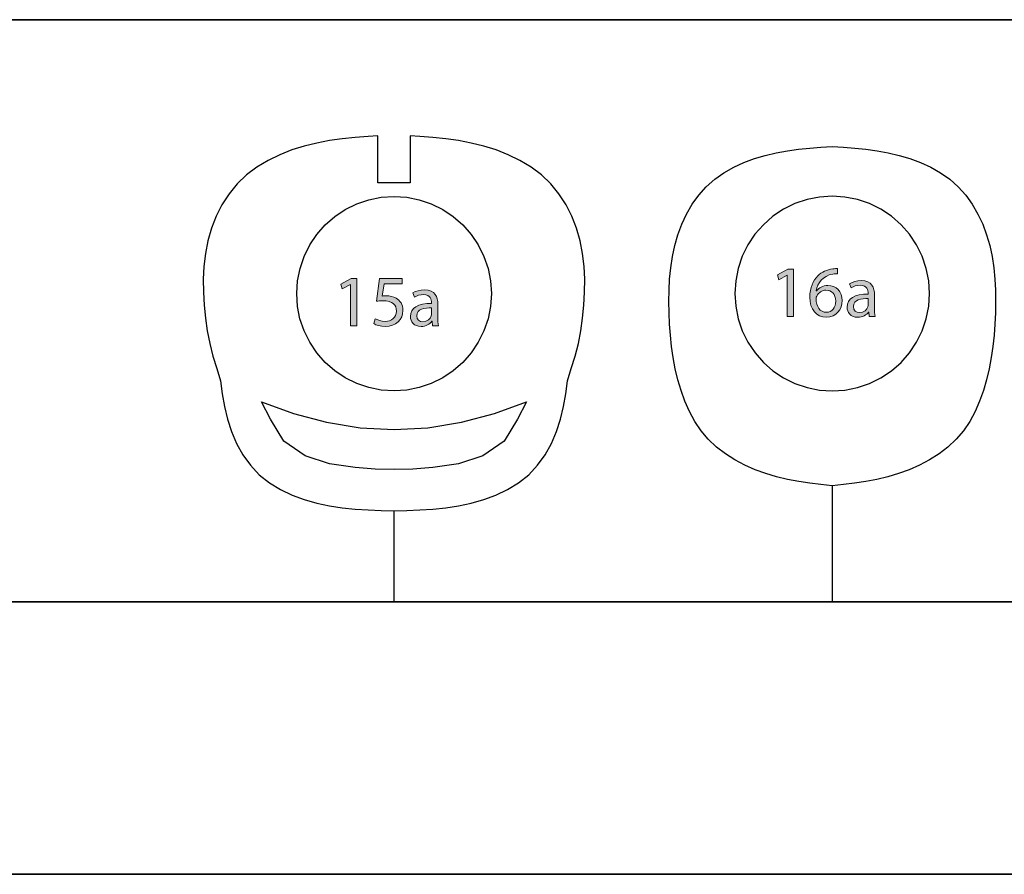
# Model space of a CAD drawing. Units: inches. Extents: x -1812 to 813, y -1084 to 392.
# Drawn here: x 40 to 404, y -1084 to -768 of the extents above; entities that cross this region are included whole.
import ezdxf

# ---------------------------------------------------------------- set-up
doc = ezdxf.new("R2010")
doc.units = ezdxf.units.IN
doc.header["$MEASUREMENT"] = 0
doc.layers.add('Layer 3', color=7, linetype='Continuous')

# ---------------------------------------------------------------- blocks, each defined once
blk = doc.blocks.new('block 73')
at = {"layer": 'Layer 3'}
h = blk.add_hatch(color=7, dxfattribs=at)
h.dxf.hatch_style = 2
h.paths.add_polyline_path([(162.67, -865.87), (162.62, -865.87), (159.59, -867.5), (159.13, -865.71), (162.94, -863.67), (164.95, -863.67), (164.95, -881.1), (162.67, -881.1)])
h = blk.add_hatch(color=7, dxfattribs=at)
h.dxf.hatch_style = 2
edge = h.paths.add_edge_path()
edge.add_spline(control_points=[(181.71, -865.65), (181.71, -865.65), (175.06, -865.65), (175.06, -865.65), (175.06, -865.65), (174.39, -870.13), (174.39, -870.13), (174.79, -870.08), (175.17, -870.02), (175.81, -870.02), (177.15, -870.02), (178.49, -870.32), (179.56, -870.96), (180.93, -871.74), (182.06, -873.24), (182.06, -875.44), (182.06, -878.85), (179.35, -881.39), (175.57, -881.39), (173.67, -881.39), (172.06, -880.86), (171.23, -880.32), (171.23, -880.32), (171.82, -878.52), (171.82, -878.52), (172.54, -878.95), (173.96, -879.49), (175.54, -879.49), (177.77, -879.49), (179.67, -878.04), (179.67, -875.71), (179.65, -873.46), (178.14, -871.85), (174.66, -871.85), (173.67, -871.85), (172.89, -871.95), (172.25, -872.03), (172.25, -872.03), (173.37, -863.67), (173.37, -863.67), (173.37, -863.67), (181.71, -863.67), (181.71, -863.67), (181.71, -863.67), (181.71, -865.65), (181.71, -865.65)], knot_values=[0, 0, 0, 0, 1, 1, 1, 2, 2, 2, 3, 3, 3, 4, 4, 4, 5, 5, 5, 6, 6, 6, 7, 7, 7, 8, 8, 8, 9, 9, 9, 10, 10, 10, 11, 11, 11, 12, 12, 12, 13, 13, 13, 14, 14, 14, 15, 15, 15, 15], degree=3, periodic=1)
h = blk.add_hatch(color=7, dxfattribs=at)
h.dxf.hatch_style = 2
edge = h.paths.add_edge_path()
edge.add_spline(control_points=[(194.93, -877.99), (194.93, -879.11), (194.98, -880.21), (195.14, -881.1), (195.14, -881.1), (193, -881.1), (193, -881.1), (193, -881.1), (192.81, -879.46), (192.81, -879.46), (192.81, -879.46), (192.73, -879.46), (192.73, -879.46), (192, -880.48), (190.61, -881.39), (188.76, -881.39), (186.13, -881.39), (184.79, -879.54), (184.79, -877.67), (184.79, -874.53), (187.58, -872.81), (192.59, -872.84), (192.59, -872.84), (192.59, -872.57), (192.59, -872.57), (192.59, -871.5), (192.3, -869.57), (189.65, -869.57), (188.44, -869.57), (187.18, -869.94), (186.27, -870.53), (186.27, -870.53), (185.73, -868.98), (185.73, -868.98), (186.8, -868.28), (188.36, -867.82), (189.99, -867.82), (193.96, -867.82), (194.93, -870.53), (194.93, -873.13), (194.93, -873.13), (194.93, -877.99), (194.93, -877.99)], knot_values=[0, 0, 0, 0, 1, 1, 1, 2, 2, 2, 3, 3, 3, 4, 4, 4, 5, 5, 5, 6, 6, 6, 7, 7, 7, 8, 8, 8, 9, 9, 9, 10, 10, 10, 11, 11, 11, 12, 12, 12, 13, 13, 13, 14, 14, 14, 14], degree=3, periodic=1)
edge = h.paths.add_edge_path()
edge.add_spline(control_points=[(192.65, -874.47), (190.07, -874.42), (187.15, -874.88), (187.15, -877.4), (187.15, -878.93), (188.17, -879.65), (189.38, -879.65), (191.07, -879.65), (192.14, -878.58), (192.51, -877.48), (192.59, -877.24), (192.65, -876.97), (192.65, -876.73), (192.65, -876.73), (192.65, -874.47), (192.65, -874.47)], knot_values=[0, 0, 0, 0, 1, 1, 1, 2, 2, 2, 3, 3, 3, 4, 4, 4, 5, 5, 5, 5], degree=3, periodic=1)
at = {"layer": 'Layer 3', "lineweight": 0}
blk.add_lwpolyline([(162.67, -865.87), (162.62, -865.87), (159.59, -867.5), (159.13, -865.71), (162.94, -863.67), (164.95, -863.67), (164.95, -881.1), (162.67, -881.1), (162.67, -865.87)], dxfattribs=at)
for points, knots in [([(181.71, -865.65), (181.71, -865.65), (175.06, -865.65), (175.06, -865.65), (175.06, -865.65), (174.39, -870.13), (174.39, -870.13), (174.79, -870.08), (175.17, -870.02), (175.81, -870.02), (177.15, -870.02), (178.49, -870.32), (179.56, -870.96), (180.93, -871.74), (182.06, -873.24), (182.06, -875.44), (182.06, -878.85), (179.35, -881.39), (175.57, -881.39), (173.67, -881.39), (172.06, -880.86), (171.23, -880.32), (171.23, -880.32), (171.82, -878.52), (171.82, -878.52), (172.54, -878.95), (173.96, -879.49), (175.54, -879.49), (177.77, -879.49), (179.67, -878.04), (179.67, -875.71), (179.65, -873.46), (178.14, -871.85), (174.66, -871.85), (173.67, -871.85), (172.89, -871.95), (172.25, -872.03), (172.25, -872.03), (173.37, -863.67), (173.37, -863.67), (173.37, -863.67), (181.71, -863.67), (181.71, -863.67), (181.71, -863.67), (181.71, -865.65), (181.71, -865.65)], [0, 0, 0, 0, 1, 1, 1, 2, 2, 2, 3, 3, 3, 4, 4, 4, 5, 5, 5, 6, 6, 6, 7, 7, 7, 8, 8, 8, 9, 9, 9, 10, 10, 10, 11, 11, 11, 12, 12, 12, 13, 13, 13, 14, 14, 14, 15, 15, 15, 15]), ([(194.93, -877.99), (194.93, -879.11), (194.98, -880.21), (195.14, -881.1), (195.14, -881.1), (193, -881.1), (193, -881.1), (193, -881.1), (192.81, -879.46), (192.81, -879.46), (192.81, -879.46), (192.73, -879.46), (192.73, -879.46), (192, -880.48), (190.61, -881.39), (188.76, -881.39), (186.13, -881.39), (184.79, -879.54), (184.79, -877.67), (184.79, -874.53), (187.58, -872.81), (192.59, -872.84), (192.59, -872.84), (192.59, -872.57), (192.59, -872.57), (192.59, -871.5), (192.3, -869.57), (189.65, -869.57), (188.44, -869.57), (187.18, -869.94), (186.27, -870.53), (186.27, -870.53), (185.73, -868.98), (185.73, -868.98), (186.8, -868.28), (188.36, -867.82), (189.99, -867.82), (193.96, -867.82), (194.93, -870.53), (194.93, -873.13), (194.93, -873.13), (194.93, -877.99), (194.93, -877.99)], [0, 0, 0, 0, 1, 1, 1, 2, 2, 2, 3, 3, 3, 4, 4, 4, 5, 5, 5, 6, 6, 6, 7, 7, 7, 8, 8, 8, 9, 9, 9, 10, 10, 10, 11, 11, 11, 12, 12, 12, 13, 13, 13, 14, 14, 14, 14]), ([(192.65, -874.47), (190.07, -874.42), (187.15, -874.88), (187.15, -877.4), (187.15, -878.93), (188.17, -879.65), (189.38, -879.65), (191.07, -879.65), (192.14, -878.58), (192.51, -877.48), (192.59, -877.24), (192.65, -876.97), (192.65, -876.73), (192.65, -876.73), (192.65, -874.47), (192.65, -874.47)], [0, 0, 0, 0, 1, 1, 1, 2, 2, 2, 3, 3, 3, 4, 4, 4, 5, 5, 5, 5])]:
    blk.add_open_spline(points, degree=3, knots=knots, dxfattribs=at)
blk = doc.blocks.new('block 75')
at = {"layer": 'Layer 3', "color": 7, "lineweight": 25}
for points in [[(178.74, -983.18), (178.74, -949.48), (183.53, -949.38), (188.32, -949.19), (193.1, -948.88), (197.86, -948.39), (202.6, -947.68), (207.29, -946.7), (211.9, -945.4), (216.39, -943.74), (220.71, -941.66), (224.79, -939.17), (228.53, -936.17), (231.79, -932.67), (234.58, -928.78), (236.91, -924.6), (238.78, -920.19), (240.23, -915.63), (241.36, -910.97), (242.22, -906.26), (242.88, -901.51), (244.25, -896.93), (245.66, -892.35), (246.86, -887.71), (247.81, -883.02), (248.45, -878.27), (248.92, -873.5), (249.19, -868.72), (249.23, -863.93), (248.99, -859.15), (248.44, -854.39), (247.54, -849.68), (246.24, -845.07), (244.5, -840.61), (242.32, -836.35), (239.71, -832.33), (236.67, -828.64), (233.21, -825.33), (229.38, -822.45), (225.29, -819.97), (220.98, -817.87), (216.53, -816.12), (211.95, -814.69), (207.3, -813.55), (202.59, -812.67), (197.85, -812), (193.08, -811.49), (188.31, -811.12), (184.74, -810.94), (184.74, -828.26), (172.74, -828.26), (172.74, -810.94), (169.17, -811.12), (164.4, -811.49), (159.63, -812), (154.89, -812.67), (150.18, -813.55), (145.53, -814.69), (140.96, -816.12), (136.5, -817.87), (132.2, -819.97), (128.1, -822.45), (124.28, -825.33), (120.81, -828.64), (117.77, -832.33), (115.16, -836.35), (112.98, -840.61), (111.24, -845.07), (109.94, -849.68), (109.04, -854.39), (108.49, -859.15), (108.25, -863.93), (108.29, -868.72), (108.57, -873.5), (109.03, -878.27), (109.67, -883.02), (110.62, -887.71), (111.82, -892.35), (113.23, -896.93), (114.6, -901.51), (115.26, -906.26), (116.12, -910.97), (117.25, -915.63), (118.7, -920.19), (120.58, -924.6), (122.9, -928.78), (125.69, -932.67), (128.96, -936.17), (132.69, -939.17), (136.78, -941.66), (141.09, -943.74), (145.58, -945.4), (150.19, -946.7), (154.88, -947.68), (159.62, -948.39), (164.38, -948.88), (169.16, -949.19), (173.95, -949.38), (178.74, -949.48)], [(178.74, -905.22), (174.05, -904.92), (169.43, -903.99), (164.98, -902.48), (160.75, -900.4), (156.84, -897.79), (153.31, -894.68), (150.21, -891.14), (147.6, -887.22), (145.51, -883.01), (143.99, -878.56), (143.07, -873.94), (142.78, -869.24), (143.09, -864.55), (144, -859.93), (145.5, -855.47), (147.58, -851.25), (150.2, -847.34), (153.3, -843.8), (156.83, -840.7), (160.75, -838.09), (164.98, -836.02), (169.43, -834.51), (174.05, -833.59), (178.74, -833.27), (183.44, -833.59), (188.05, -834.51), (192.51, -836.02), (196.73, -838.09), (200.65, -840.7), (204.18, -843.8), (207.29, -847.34), (209.9, -851.25), (211.98, -855.47), (213.49, -859.93), (214.4, -864.55), (214.71, -869.24), (214.41, -873.94), (213.5, -878.56), (211.97, -883.01), (209.88, -887.22), (207.27, -891.14), (204.18, -894.68), (200.64, -897.79), (196.73, -900.4), (192.51, -902.48), (188.05, -903.99), (183.44, -904.92), (178.74, -905.22)], [(178.74, -934.21), (171.75, -934.1), (164.41, -933.56), (154.95, -932.14), (145.87, -929.18), (138.05, -923.79), (133.12, -915.65), (129.8, -909.22), (141.6, -913.58), (153.76, -916.81), (166.18, -918.8), (178.74, -919.44)], [(178.74, -919.44), (191.3, -918.8), (203.73, -916.81), (215.89, -913.58), (227.69, -909.22), (224.36, -915.65), (219.43, -923.79), (211.61, -929.18), (202.53, -932.14), (193.07, -933.56), (185.74, -934.1), (178.74, -934.21)], [(178.74, -949.48), (178.74, -949.48)]]:
    blk.add_lwpolyline(points, dxfattribs=at)
blk = doc.blocks.new('block 74')
at = {"layer": 'Layer 3'}
blk.add_blockref('block 75', (0, 0), dxfattribs=at)
blk = doc.blocks.new('block 72')
at = {"layer": 'Layer 3'}
for name in ['block 74', 'block 73']:
    blk.add_blockref(name, (0, 0), dxfattribs=at)
blk = doc.blocks.new('block 81')
at = {"layer": 'Layer 3'}
h = blk.add_hatch(color=7, dxfattribs=at)
h.dxf.hatch_style = 2
h.paths.add_polyline_path([(324.06, -862.44), (324, -862.44), (320.97, -864.08), (320.52, -862.28), (324.33, -860.24), (326.34, -860.24), (326.34, -877.67), (324.06, -877.67)])
h = blk.add_hatch(color=7, dxfattribs=at)
h.dxf.hatch_style = 2
edge = h.paths.add_edge_path()
edge.add_spline(control_points=[(342.64, -861.9), (342.16, -861.88), (341.54, -861.9), (340.87, -862.01), (337.17, -862.63), (335.21, -865.34), (334.81, -868.21), (334.81, -868.21), (334.89, -868.21), (334.89, -868.21), (335.72, -867.11), (337.17, -866.2), (339.1, -866.2), (342.18, -866.2), (344.35, -868.42), (344.35, -871.83), (344.35, -875.02), (342.18, -877.97), (338.56, -877.97), (334.84, -877.97), (332.4, -875.07), (332.4, -870.54), (332.4, -867.11), (333.63, -864.4), (335.34, -862.68), (336.79, -861.26), (338.72, -860.38), (340.92, -860.11), (341.62, -860), (342.21, -859.97), (342.64, -859.97), (342.64, -859.97), (342.64, -861.9), (342.64, -861.9)], knot_values=[0, 0, 0, 0, 1, 1, 1, 2, 2, 2, 3, 3, 3, 4, 4, 4, 5, 5, 5, 6, 6, 6, 7, 7, 7, 8, 8, 8, 9, 9, 9, 10, 10, 10, 11, 11, 11, 11], degree=3, periodic=1)
edge = h.paths.add_edge_path()
edge.add_spline(control_points=[(338.59, -876.14), (340.6, -876.14), (341.97, -874.45), (341.97, -871.96), (341.97, -869.47), (340.55, -867.96), (338.37, -867.96), (336.95, -867.96), (335.64, -868.85), (335, -870.11), (334.84, -870.38), (334.73, -870.73), (334.73, -871.16), (334.78, -874.02), (336.1, -876.14), (338.56, -876.14), (338.56, -876.14), (338.59, -876.14), (338.59, -876.14)], knot_values=[0, 0, 0, 0, 1, 1, 1, 2, 2, 2, 3, 3, 3, 4, 4, 4, 5, 5, 5, 6, 6, 6, 6], degree=3, periodic=1)
h = blk.add_hatch(color=7, dxfattribs=at)
h.dxf.hatch_style = 2
edge = h.paths.add_edge_path()
edge.add_spline(control_points=[(356.31, -874.56), (356.31, -875.69), (356.36, -876.79), (356.53, -877.67), (356.53, -877.67), (354.38, -877.67), (354.38, -877.67), (354.38, -877.67), (354.19, -876.04), (354.19, -876.04), (354.19, -876.04), (354.11, -876.04), (354.11, -876.04), (353.39, -877.05), (351.99, -877.97), (350.14, -877.97), (347.52, -877.97), (346.18, -876.12), (346.18, -874.24), (346.18, -871.1), (348.96, -869.39), (353.98, -869.41), (353.98, -869.41), (353.98, -869.14), (353.98, -869.14), (353.98, -868.07), (353.68, -866.14), (351.03, -866.14), (349.82, -866.14), (348.56, -866.52), (347.65, -867.11), (347.65, -867.11), (347.11, -865.55), (347.11, -865.55), (348.19, -864.85), (349.74, -864.4), (351.38, -864.4), (355.35, -864.4), (356.31, -867.11), (356.31, -869.71), (356.31, -869.71), (356.31, -874.56), (356.31, -874.56)], knot_values=[0, 0, 0, 0, 1, 1, 1, 2, 2, 2, 3, 3, 3, 4, 4, 4, 5, 5, 5, 6, 6, 6, 7, 7, 7, 8, 8, 8, 9, 9, 9, 10, 10, 10, 11, 11, 11, 12, 12, 12, 13, 13, 13, 14, 14, 14, 14], degree=3, periodic=1)
edge = h.paths.add_edge_path()
edge.add_spline(control_points=[(354.03, -871.05), (351.46, -870.99), (348.54, -871.45), (348.54, -873.97), (348.54, -875.5), (349.55, -876.22), (350.76, -876.22), (352.45, -876.22), (353.52, -875.15), (353.9, -874.05), (353.98, -873.81), (354.03, -873.54), (354.03, -873.3), (354.03, -873.3), (354.03, -871.05), (354.03, -871.05)], knot_values=[0, 0, 0, 0, 1, 1, 1, 2, 2, 2, 3, 3, 3, 4, 4, 4, 5, 5, 5, 5], degree=3, periodic=1)
at = {"layer": 'Layer 3', "lineweight": 0}
blk.add_lwpolyline([(324.06, -862.44), (324, -862.44), (320.97, -864.08), (320.52, -862.28), (324.33, -860.24), (326.34, -860.24), (326.34, -877.67), (324.06, -877.67), (324.06, -862.44)], dxfattribs=at)
for points, knots in [([(342.64, -861.9), (342.16, -861.88), (341.54, -861.9), (340.87, -862.01), (337.17, -862.63), (335.21, -865.34), (334.81, -868.21), (334.81, -868.21), (334.89, -868.21), (334.89, -868.21), (335.72, -867.11), (337.17, -866.2), (339.1, -866.2), (342.18, -866.2), (344.35, -868.42), (344.35, -871.83), (344.35, -875.02), (342.18, -877.97), (338.56, -877.97), (334.84, -877.97), (332.4, -875.07), (332.4, -870.54), (332.4, -867.11), (333.63, -864.4), (335.34, -862.68), (336.79, -861.26), (338.72, -860.38), (340.92, -860.11), (341.62, -860), (342.21, -859.97), (342.64, -859.97), (342.64, -859.97), (342.64, -861.9), (342.64, -861.9)], [0, 0, 0, 0, 1, 1, 1, 2, 2, 2, 3, 3, 3, 4, 4, 4, 5, 5, 5, 6, 6, 6, 7, 7, 7, 8, 8, 8, 9, 9, 9, 10, 10, 10, 11, 11, 11, 11]), ([(356.31, -874.56), (356.31, -875.69), (356.36, -876.79), (356.53, -877.67), (356.53, -877.67), (354.38, -877.67), (354.38, -877.67), (354.38, -877.67), (354.19, -876.04), (354.19, -876.04), (354.19, -876.04), (354.11, -876.04), (354.11, -876.04), (353.39, -877.05), (351.99, -877.97), (350.14, -877.97), (347.52, -877.97), (346.18, -876.12), (346.18, -874.24), (346.18, -871.1), (348.96, -869.39), (353.98, -869.41), (353.98, -869.41), (353.98, -869.14), (353.98, -869.14), (353.98, -868.07), (353.68, -866.14), (351.03, -866.14), (349.82, -866.14), (348.56, -866.52), (347.65, -867.11), (347.65, -867.11), (347.11, -865.55), (347.11, -865.55), (348.19, -864.85), (349.74, -864.4), (351.38, -864.4), (355.35, -864.4), (356.31, -867.11), (356.31, -869.71), (356.31, -869.71), (356.31, -874.56), (356.31, -874.56)], [0, 0, 0, 0, 1, 1, 1, 2, 2, 2, 3, 3, 3, 4, 4, 4, 5, 5, 5, 6, 6, 6, 7, 7, 7, 8, 8, 8, 9, 9, 9, 10, 10, 10, 11, 11, 11, 12, 12, 12, 13, 13, 13, 14, 14, 14, 14]), ([(338.59, -876.14), (340.6, -876.14), (341.97, -874.45), (341.97, -871.96), (341.97, -869.47), (340.55, -867.96), (338.37, -867.96), (336.95, -867.96), (335.64, -868.85), (335, -870.11), (334.84, -870.38), (334.73, -870.73), (334.73, -871.16), (334.78, -874.02), (336.1, -876.14), (338.56, -876.14), (338.56, -876.14), (338.59, -876.14), (338.59, -876.14)], [0, 0, 0, 0, 1, 1, 1, 2, 2, 2, 3, 3, 3, 4, 4, 4, 5, 5, 5, 6, 6, 6, 6]), ([(354.03, -871.05), (351.46, -870.99), (348.54, -871.45), (348.54, -873.97), (348.54, -875.5), (349.55, -876.22), (350.76, -876.22), (352.45, -876.22), (353.52, -875.15), (353.9, -874.05), (353.98, -873.81), (354.03, -873.54), (354.03, -873.3), (354.03, -873.3), (354.03, -871.05), (354.03, -871.05)], [0, 0, 0, 0, 1, 1, 1, 2, 2, 2, 3, 3, 3, 4, 4, 4, 5, 5, 5, 5])]:
    blk.add_open_spline(points, degree=3, knots=knots, dxfattribs=at)
blk = doc.blocks.new('block 83')
at = {"layer": 'Layer 3', "color": 7, "lineweight": 25}
for points in [[(340.69, -940.26), (336.54, -939.84), (332.41, -939.32), (328.29, -938.69), (324.2, -937.89), (320.15, -936.92), (316.16, -935.73), (312.24, -934.32), (308.43, -932.65), (304.74, -930.71), (301.22, -928.49), (297.91, -925.95), (294.89, -923.09), (292.21, -919.91), (289.89, -916.45), (287.91, -912.78), (286.24, -908.97), (284.84, -905.04), (283.67, -901.05), (282.7, -896.99), (281.93, -892.9), (281.32, -888.78), (280.87, -884.64), (280.57, -880.48), (280.4, -876.32), (280.34, -872.16), (280.39, -867.99), (280.6, -863.83), (281, -859.68), (281.61, -855.56), (282.48, -851.49), (283.63, -847.48), (285.08, -843.58), (286.84, -839.81), (288.93, -836.21), (291.36, -832.83), (294.14, -829.72), (297.25, -826.96), (300.65, -824.55), (304.27, -822.49), (308.05, -820.74), (311.96, -819.29), (315.95, -818.11), (320.01, -817.17), (324.11, -816.44), (328.24, -815.87), (332.38, -815.44), (336.53, -815.1), (340.69, -814.82), (344.84, -815.1), (349, -815.44), (353.14, -815.87), (357.27, -816.44), (361.37, -817.17), (365.43, -818.11), (369.42, -819.29), (373.32, -820.74), (377.11, -822.49), (380.72, -824.55), (384.12, -826.96), (387.24, -829.72), (390.01, -832.83), (392.44, -836.21), (394.53, -839.81), (396.3, -843.58), (397.75, -847.48), (398.9, -851.49), (399.76, -855.56), (400.38, -859.68), (400.77, -863.83), (400.98, -867.99), (401.04, -872.16), (400.98, -876.32), (400.8, -880.48), (400.5, -884.64), (400.06, -888.78), (399.45, -892.9), (398.67, -896.99), (397.71, -901.05), (396.54, -905.04), (395.14, -908.97), (393.47, -912.78), (391.49, -916.45), (389.17, -919.91), (386.49, -923.09), (383.46, -925.95), (380.16, -928.49), (376.64, -930.71), (372.95, -932.65), (369.13, -934.32), (365.22, -935.73), (361.22, -936.92), (357.17, -937.89), (353.08, -938.69), (348.97, -939.32), (344.83, -939.84), (340.69, -940.26)], [(340.69, -905.19), (345.39, -904.88), (350, -903.96), (354.46, -902.44), (358.68, -900.37), (362.6, -897.76), (366.13, -894.65), (369.23, -891.1), (371.84, -887.18), (373.93, -882.97), (375.46, -878.51), (376.37, -873.9), (376.67, -869.2), (376.36, -864.5), (375.45, -859.88), (373.94, -855.42), (371.86, -851.2), (369.24, -847.29), (366.14, -843.75), (362.6, -840.64), (358.69, -838.03), (354.46, -835.96), (350, -834.45), (345.38, -833.53), (340.69, -833.21), (335.99, -833.53), (331.38, -834.45), (326.92, -835.96), (322.69, -838.03), (318.77, -840.64), (315.23, -843.75), (312.13, -847.29), (309.51, -851.2), (307.43, -855.42), (305.93, -859.88), (305.02, -864.5), (304.71, -869.2), (305.01, -873.9), (305.92, -878.51), (307.44, -882.97), (309.53, -887.18), (312.15, -891.1), (315.24, -894.65), (318.78, -897.76), (322.69, -900.37), (326.92, -902.44), (331.37, -903.96), (335.99, -904.88), (340.69, -905.19)], [(340.69, -940.26), (340.69, -983.18)]]:
    blk.add_lwpolyline(points, dxfattribs=at)
blk = doc.blocks.new('block 82')
at = {"layer": 'Layer 3'}
blk.add_blockref('block 83', (0, 0), dxfattribs=at)
blk = doc.blocks.new('block 80')
at = {"layer": 'Layer 3'}
for name in ['block 82', 'block 81']:
    blk.add_blockref(name, (0, 0), dxfattribs=at)

msp = doc.modelspace()

# ---------------------------------------------------------------- linework, layer by layer
at = {"layer": 'Layer 3', "color": 7, "lineweight": 35}
for points in [[(812.98, 392.11), (-1811.69, 392.11), (-1811.69, -1083.91), (812.98, -1083.91), (812.98, 392.11)], [(-648.23, -768.01), (688.8, -768.01)], [(-648.23, -983.19), (688.8, -983.19)]]:
    msp.add_lwpolyline(points, dxfattribs=at)

# ---------------------------------------------------------------- block references
at = {"layer": 'Layer 3'}
for name in ['block 72', 'block 80']:
    msp.add_blockref(name, (0, 0), dxfattribs=at)

doc.saveas('drawing.dxf')
